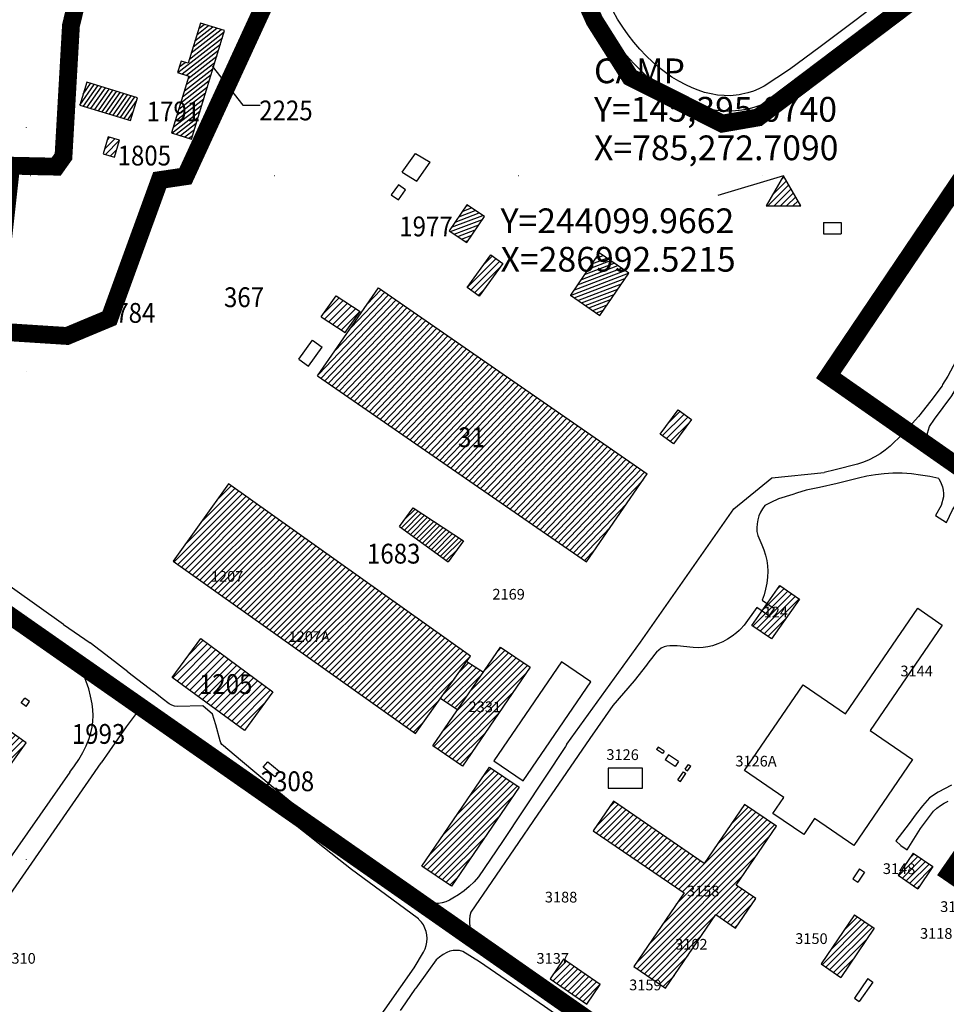
# Model space of a CAD drawing. Units: inches. Extents: x 0 to 948987, y 0 to 818908.
# Drawn here: x 286601 to 287076, y 243675 to 244180 of the extents above; entities that cross this region are included whole.
import ezdxf

# ---------------------------------------------------------------- set-up
doc = ezdxf.new("R2010")
doc.units = ezdxf.units.IN
doc.header["$LTSCALE"] = 500
doc.header["$MEASUREMENT"] = 0
doc.linetypes.add('DOT', pattern=[0.25, 0, -0.25])
doc.layers.get('0').update_dxf_attribs({"color": 1, "linetype": 'CONTINUOUS'})
for name, color, linetype in [('012', 1, 'CONTINUOUS'), ('013', 1, 'CONTINUOUS'), ('088 Bldg.', 1, 'CONTINUOUS'), ('aerial$0$Redo-quickdraw-trav$0$PARKLOTP', 1, 'CONTINUOUS'), ('aerial$0$Redo-quickdraw-trav$0$ROADPAVE', 1, 'CONTINUOUS'), ('BLDG-NUMBER', 2, 'CONTINUOUS'), ('NAD-83 GRID', 30, 'DOT'), ('Navy Grid', 30, 'DOT'), ('new blds', 1, 'CONTINUOUS'), ('ZONEA', 40, 'CONTINUOUS'), ('ZONEB', 30, 'CONTINUOUS')]:
    doc.layers.add(name, color=color, linetype=linetype)
doc.styles.add('CV2', font='ROMANS.shx', dxfattribs={"width": 0.75})
doc.styles.add('L100', font='SIMPLEX.shx', dxfattribs={"height": 18})

# ---------------------------------------------------------------- blocks, each defined once
blk = doc.blocks.new('*X255')
at = {"color": 0}
for p, q in [((785388, 144271.9), (785420.3, 144304.3)), ((785407.4, 144302), (785414, 144308.6)), ((785394.3, 144267.6), (785426.6, 144300)), ((785400.6, 144263.3), (785432.9, 144295.7)), ((785406.9, 144259), (785439.2, 144291.4)), ((785413.2, 144254.7), (785445.5, 144287.1)), ((785419.5, 144250.4), (785423.1, 144254))]:
    blk.add_line(p, q, dxfattribs=at)
blk = doc.blocks.new('*X254')
at = {"color": 0}
for p, q in [((785296.7, 144180.6), (785318.6, 144202.5)), ((785259.2, 144122), (785331.2, 144193.9)), ((785265.5, 144117.7), (785337.5, 144189.6)), ((785273.7, 144147.1), (785324.9, 144198.2)), ((785271.8, 144113.4), (785343.8, 144185.3)), ((785278.1, 144109.1), (785335.3, 144166.2)), ((785284.4, 144104.7), (785312.3, 144132.6))]:
    blk.add_line(p, q, dxfattribs=at)
blk = doc.blocks.new('*X253')
at = {"color": 0}
for p, q in [((784779.4, 144066.4), (784802.8, 144089.8)), ((784780.3, 144056.7), (784809.1, 144085.5)), ((784786.6, 144052.4), (784815.4, 144081.2)), ((784792.9, 144048.1), (784821.7, 144076.9)), ((784799.2, 144043.8), (784828, 144072.6)), ((784805.5, 144039.5), (784834.3, 144068.3)), ((784811.8, 144035.2), (784840.6, 144063.9)), ((784818.1, 144030.9), (784846.9, 144059.6)), ((784824.4, 144026.6), (784853.2, 144055.3)), ((784830.7, 144022.2), (784859.5, 144051)), ((784837, 144017.9), (784837.3, 144018.3))]:
    blk.add_line(p, q, dxfattribs=at)
blk = doc.blocks.new('*X252')
at = {"color": 0}
for p, q in [((784629.8, 145168.4), (784678.5, 145217.1)), ((784636, 145164), (784684.7, 145212.7)), ((784657.6, 145206.8), (784672.4, 145221.6)), ((784642.1, 145159.5), (784686, 145203.4)), ((784648.3, 145155.1), (784658, 145164.8))]:
    blk.add_line(p, q, dxfattribs=at)
blk = doc.blocks.new('*X251')
at = {"color": 0}
for p, q in [((785100.3, 144631.2), (785159.1, 144690.1)), ((785106.5, 144626.8), (785165.4, 144685.7)), ((785116.5, 144658.1), (785152.9, 144694.5)), ((785141.3, 144693.4), (785146.7, 144698.8)), ((785112.7, 144622.5), (785171.6, 144681.4)), ((785119, 144618.1), (785177.9, 144677)), ((785125.2, 144613.7), (785155.5, 144644.1))]:
    blk.add_line(p, q, dxfattribs=at)
blk = doc.blocks.new('*X250')
at = {"color": 0}
for p, q in [((783940.1, 144372.6), (784004.4, 144437)), ((783965.4, 144408.6), (783998.2, 144441.4)), ((783990.8, 144444.5), (783992, 144445.7)), ((783938.9, 144360.8), (784010.7, 144432.6)), ((783945.1, 144356.4), (784016.9, 144428.2)), ((783969.5, 144370.2), (784023.1, 144423.8)), ((783975.7, 144365.8), (784025.3, 144415.4)), ((783951.3, 144352.1), (783967.7, 144368.4)), ((783981.9, 144361.4), (784000, 144379.5))]:
    blk.add_line(p, q, dxfattribs=at)
blk = doc.blocks.new('*X249')
at = {"color": 0}
for p, q in [((784618.8, 144298.2), (784659.2, 144338.7)), ((784641.7, 144331.8), (784652.9, 144343)), ((784539.3, 144176.3), (784684.4, 144321.4)), ((784550, 144197.6), (784678.1, 144325.7)), ((784572.9, 144231.1), (784671.8, 144330)), ((784595.8, 144264.7), (784665.5, 144334.3)), ((784545.6, 144172), (784690.7, 144317.1)), ((784551.9, 144167.7), (784697, 144312.8)), ((784558.2, 144163.4), (784688.1, 144293.3)), ((784564.5, 144159.1), (784665.1, 144259.7)), ((784570.8, 144154.8), (784642.2, 144226.2)), ((784577.1, 144150.5), (784619.3, 144192.7)), ((784583.4, 144146.2), (784596.3, 144159.1))]:
    blk.add_line(p, q, dxfattribs=at)
blk = doc.blocks.new('*X248')
at = {"color": 0}
for p, q in [((784613.7, 144505.3), (784677.6, 144569.2)), ((784636.6, 144538.8), (784671.3, 144573.5)), ((784659.6, 144572.4), (784665, 144577.8)), ((784551.4, 144411.1), (784696.5, 144556.2)), ((784557.7, 144406.8), (784702.8, 144551.9)), ((784567.8, 144438.2), (784690.2, 144560.6)), ((784590.8, 144471.7), (784683.9, 144564.9)), ((784564, 144402.5), (784709.1, 144547.6)), ((784570.3, 144398.2), (784706, 144533.9)), ((784576.6, 144393.9), (784683, 144500.4)), ((784582.9, 144389.6), (784660.1, 144466.8)), ((784589.2, 144385.3), (784637.1, 144433.3)), ((784595.4, 144381), (784614.2, 144399.7))]:
    blk.add_line(p, q, dxfattribs=at)
blk = doc.blocks.new('*X247')
at = {"color": 0}
for p, q in [((784197.9, 144842.6), (784222.5, 144867.1)), ((784126.4, 144739.2), (784241.1, 144853.9)), ((784132.5, 144734.8), (784247.3, 144849.5)), ((784145.5, 144769), (784234.9, 144858.3)), ((784171.7, 144805.8), (784228.7, 144862.7)), ((784138.7, 144730.4), (784253.5, 144845.1)), ((784144.9, 144726), (784259.7, 144840.7)), ((784151.1, 144721.5), (784265.9, 144836.3)), ((784157.3, 144717.1), (784272.1, 144831.9)), ((784163.5, 144712.7), (784278.3, 144827.5)), ((784169.7, 144708.3), (784284.5, 144823)), ((784175.9, 144703.9), (784290.6, 144818.6)), ((784182.1, 144699.5), (784296.8, 144814.2)), ((784188.3, 144695.1), (784303, 144809.8)), ((784194.5, 144690.7), (784309.2, 144805.4)), ((784200.7, 144686.3), (784315.4, 144801)), ((784206.9, 144681.8), (784321.6, 144796.6)), ((784213.1, 144677.4), (784327.8, 144792.2)), ((784219.3, 144673), (784334, 144787.8)), ((784225.5, 144668.6), (784340.2, 144783.3)), ((784231.7, 144664.2), (784346.4, 144778.9)), ((784237.9, 144659.8), (784352.6, 144774.5)), ((784244.1, 144655.4), (784358.8, 144770.1)), ((784250.3, 144651), (784365, 144765.7)), ((784256.5, 144646.6), (784371.2, 144761.3)), ((784262.7, 144642.2), (784377.4, 144756.9)), ((784268.9, 144637.7), (784383.6, 144752.5)), ((784275.1, 144633.3), (784389.8, 144748.1)), ((784281.2, 144628.9), (784396, 144743.6)), ((784287.4, 144624.5), (784402.2, 144739.2)), ((784293.6, 144620.1), (784408.4, 144734.8)), ((784299.8, 144615.7), (784414.6, 144730.4)), ((784306, 144611.3), (784420.8, 144726)), ((784312.2, 144606.9), (784427, 144721.6)), ((784318.4, 144602.5), (784433.2, 144717.2)), ((784324.6, 144598), (784439.3, 144712.8)), ((784330.8, 144593.6), (784445.5, 144708.4)), ((784337, 144589.2), (784451.7, 144704)), ((784343.2, 144584.8), (784457.9, 144699.5)), ((784349.4, 144580.4), (784464.1, 144695.1)), ((784355.6, 144576), (784470.3, 144690.7)), ((784361.8, 144571.6), (784476.5, 144686.3)), ((784368, 144567.2), (784482.7, 144681.9)), ((784374.2, 144562.8), (784488.9, 144677.5)), ((784380.4, 144558.3), (784495.1, 144673.1)), ((784386.6, 144553.9), (784501.3, 144668.7)), ((784392.8, 144549.5), (784507.5, 144664.3)), ((784399, 144545.1), (784513.7, 144659.8)), ((784405.2, 144540.7), (784519.9, 144655.4)), ((784411.4, 144536.3), (784526.1, 144651)), ((784417.6, 144531.9), (784532.3, 144646.6)), ((784423.8, 144527.5), (784538.5, 144642.2)), ((784430, 144523.1), (784544.7, 144637.8)), ((784436.1, 144518.7), (784550.9, 144633.4)), ((784442.3, 144514.2), (784557.1, 144629)), ((784448.5, 144509.8), (784563.3, 144624.6)), ((784454.7, 144505.4), (784569.5, 144620.2)), ((784460.9, 144501), (784575.7, 144615.7)), ((784467.1, 144496.6), (784581.9, 144611.3)), ((784473.3, 144492.2), (784588.1, 144606.9)), ((784479.5, 144487.8), (784594.2, 144602.5)), ((784485.7, 144483.4), (784600.4, 144598.1)), ((784491.9, 144479), (784606.6, 144593.7)), ((784498.1, 144474.5), (784612.8, 144589.3)), ((784504.3, 144470.1), (784619, 144584.9)), ((784510.5, 144465.7), (784624.7, 144579.9)), ((784516.7, 144461.3), (784598.5, 144543.1)), ((784522.9, 144456.9), (784572.3, 144506.3)), ((784529.1, 144452.5), (784546.1, 144469.5))]:
    blk.add_line(p, q, dxfattribs=at)
blk = doc.blocks.new('*X194')
at = {"color": 0}
for p, q in [((784087.7, 145379.3), (784105.1, 145396.7)), ((784092.4, 145394.6), (784096.9, 145399.2)), ((784089.2, 145370.2), (784113.2, 145394.2)), ((784097.3, 145367.7), (784108.5, 145378.9))]:
    blk.add_line(p, q, dxfattribs=at)
blk = doc.blocks.new('*X205')
at = {"color": 0}
for p, q in [((784168, 144515.7), (784218.1, 144565.8)), ((784174.1, 144511.2), (784224.2, 144561.3)), ((784192, 144550.3), (784212, 144570.3)), ((784180.2, 144506.7), (784230.3, 144556.8)), ((784186.3, 144502.2), (784236.4, 144552.3)), ((784192.4, 144497.7), (784242.5, 144547.8)), ((784198.6, 144493.2), (784248.6, 144543.3)), ((784204.7, 144488.7), (784254.7, 144538.8)), ((784210.8, 144484.2), (784260.8, 144534.3)), ((784216.9, 144479.7), (784266.9, 144529.8)), ((784223, 144475.2), (784273, 144525.3)), ((784229.1, 144470.7), (784279.2, 144520.8)), ((784235.2, 144466.2), (784285.3, 144516.3)), ((784241.3, 144461.7), (784291.4, 144511.8)), ((784247.4, 144457.2), (784297.5, 144507.3)), ((784253.5, 144452.7), (784303.6, 144502.8)), ((784259.6, 144448.2), (784309.7, 144498.3)), ((784265.7, 144443.7), (784300.8, 144478.8))]:
    blk.add_line(p, q, dxfattribs=at)
blk = doc.blocks.new('*X208')
at = {"color": 0}
for p, q in [((784779.4, 144066.4), (784802.8, 144089.8)), ((784780.3, 144056.7), (784809.1, 144085.5)), ((784786.6, 144052.4), (784815.4, 144081.2)), ((784792.9, 144048.1), (784821.7, 144076.9)), ((784799.2, 144043.8), (784828, 144072.6)), ((784805.5, 144039.5), (784834.3, 144068.3)), ((784811.8, 144035.2), (784840.6, 144063.9)), ((784818.1, 144030.9), (784846.9, 144059.6)), ((784824.4, 144026.6), (784853.2, 144055.3)), ((784830.7, 144022.2), (784859.5, 144051)), ((784837, 144017.9), (784837.3, 144018.3))]:
    blk.add_line(p, q, dxfattribs=at)
blk = doc.blocks.new('*X209')
at = {"color": 0}
for p, q in [((784853.2, 144310), (784861.6, 144318.3)), ((784830.3, 144276.4), (784867.9, 144314)), ((784831.1, 144266.6), (784874.2, 144309.7)), ((784837.4, 144262.3), (784880.5, 144305.4)), ((785034.5, 144247.2), (785092.8, 144305.6)), ((785057.4, 144280.8), (785086.5, 144309.9)), ((784843.7, 144257.9), (784886.8, 144301.1)), ((784850, 144253.6), (784893.1, 144296.8)), ((784856.3, 144249.3), (784899.4, 144292.5)), ((784862.6, 144245), (784905.7, 144288.2)), ((784942.7, 144113), (785118, 144288.4)), ((784965.6, 144146.6), (785111.7, 144292.7)), ((784969.6, 144171.8), (785099.1, 144301.3)), ((784975.9, 144167.5), (785105.4, 144297)), ((784868.9, 144240.7), (784912, 144283.9)), ((784875.2, 144236.4), (784918.3, 144279.6)), ((784881.5, 144232.1), (784924.6, 144275.3)), ((784887.7, 144227.8), (784930.9, 144271)), ((784896.8, 144045.9), (785130.6, 144279.8)), ((784919.8, 144079.5), (785124.3, 144284.1)), ((784894, 144223.5), (784937.2, 144266.7)), ((784899.5, 144038), (785122.9, 144261.5)), ((784900.3, 144219.2), (784943.5, 144262.3)), ((784906.6, 144214.9), (784949.8, 144258)), ((784912.9, 144210.6), (784956.1, 144253.7)), ((784919.2, 144206.3), (784962.4, 144249.4)), ((784925.5, 144201.9), (784968.7, 144245.1)), ((784931.8, 144197.6), (784975, 144240.8)), ((784938.1, 144193.3), (784981.3, 144236.5)), ((784905.8, 144033.7), (785100, 144227.9)), ((784944.4, 144189), (784987.6, 144232.2)), ((784950.7, 144184.7), (784993.9, 144227.9)), ((784957, 144180.4), (785000.2, 144223.6)), ((784963.3, 144176.1), (785006.5, 144219.3)), ((784912.1, 144029.4), (785077.1, 144194.4)), ((784918.4, 144025.1), (785069.5, 144176.2)), ((785032.6, 144128.7), (785075.8, 144171.9)), ((785038.9, 144124.4), (785082.1, 144167.6)), ((785045.2, 144120.1), (785088.4, 144163.3)), ((785051.5, 144115.8), (785094.7, 144159)), ((785057.8, 144111.5), (785092.7, 144146.4)), ((784924.7, 144020.8), (785031.2, 144127.3)), ((785064.1, 144107.2), (785069.7, 144112.8)), ((784931, 144016.5), (785008.2, 144093.7)), ((784937.3, 144012.2), (784985.3, 144060.2)), ((784943.6, 144007.9), (784962.4, 144026.6))]:
    blk.add_line(p, q, dxfattribs=at)
blk = doc.blocks.new('*X210')
at = {"color": 0}
for p, q in [((784413.4, 145121.7), (784471.5, 145179.8)), ((784441.4, 145160.3), (784465.4, 145184.3)), ((784357.4, 145044.5), (784483.8, 145170.9)), ((784361.1, 145037.5), (784490, 145166.4)), ((784385.4, 145083.1), (784477.7, 145175.3)), ((784367.2, 145033.1), (784496.1, 145162)), ((784373.4, 145028.6), (784502.2, 145157.5)), ((784379.5, 145024.2), (784508.4, 145153.1)), ((784385.7, 145019.7), (784514.5, 145148.6)), ((784391.8, 145015.2), (784520.7, 145144.1)), ((784398, 145010.8), (784526.8, 145139.7)), ((784404.1, 145006.3), (784533, 145135.2)), ((784410.3, 145001.9), (784539.1, 145130.8)), ((784416.4, 144997.4), (784545.3, 145126.3)), ((784422.5, 144993), (784551.4, 145121.8)), ((784428.7, 144988.5), (784557.6, 145117.4)), ((784434.8, 144984), (784563.7, 145112.9)), ((784441, 144979.6), (784569.9, 145108.5)), ((784447.1, 144975.1), (784576, 145104)), ((784453.3, 144970.7), (784582.2, 145099.5)), ((784459.4, 144966.2), (784588.3, 145095.1)), ((784465.6, 144961.7), (784594.5, 145090.6)), ((784471.7, 144957.3), (784600.6, 145086.2)), ((784477.9, 144952.8), (784606.8, 145081.7)), ((784484, 144948.4), (784612.9, 145077.3)), ((784490.2, 144943.9), (784619.1, 145072.8)), ((784496.3, 144939.5), (784625.2, 145068.3)), ((784502.5, 144935), (784631.4, 145063.9)), ((784508.6, 144930.5), (784637.5, 145059.4)), ((784514.8, 144926.1), (784643.7, 145055)), ((784520.9, 144921.6), (784649.8, 145050.5)), ((784527.1, 144917.2), (784655.9, 145046)), ((784533.2, 144912.7), (784662.1, 145041.6)), ((784539.4, 144908.2), (784668.2, 145037.1)), ((784545.5, 144903.8), (784674.4, 145032.7)), ((784551.7, 144899.3), (784680.5, 145028.2)), ((784557.8, 144894.9), (784686.7, 145023.8)), ((784564, 144890.4), (784692.8, 145019.3)), ((784570.1, 144886), (784699, 145014.8)), ((784576.2, 144881.5), (784705.1, 145010.4)), ((784582.4, 144877), (784711.3, 145005.9)), ((784588.5, 144872.6), (784717.4, 145001.5)), ((784594.7, 144868.1), (784723.6, 144997)), ((784600.8, 144863.7), (784729.7, 144992.5)), ((784607, 144859.2), (784735.9, 144988.1)), ((784613.1, 144854.7), (784742, 144983.6)), ((784619.3, 144850.3), (784748.2, 144979.2)), ((784625.4, 144845.8), (784754.3, 144974.7)), ((784631.6, 144841.4), (784760.5, 144970.2)), ((784637.7, 144836.9), (784766.6, 144965.8)), ((784643.9, 144832.4), (784772.8, 144961.3)), ((784650, 144828), (784778.9, 144956.9)), ((784656.2, 144823.5), (784785.1, 144952.4)), ((784662.3, 144819.1), (784791.2, 144948)), ((784668.5, 144814.6), (784797.4, 144943.5)), ((784674.6, 144810.2), (784803.5, 144939)), ((784680.8, 144805.7), (784809.6, 144934.6)), ((784686.9, 144801.2), (784815.8, 144930.1)), ((784693.1, 144796.8), (784821.9, 144925.7)), ((784699.2, 144792.3), (784828.1, 144921.2)), ((784705.4, 144787.9), (784834.2, 144916.7)), ((784711.5, 144783.4), (784840.4, 144912.3)), ((784717.7, 144778.9), (784846.5, 144907.8)), ((784723.8, 144774.5), (784852.7, 144903.4)), ((784729.9, 144770), (784858.8, 144898.9)), ((784736.1, 144765.6), (784865, 144894.5)), ((784742.2, 144761.1), (784871.1, 144890)), ((784748.4, 144756.7), (784877.3, 144885.5)), ((784754.5, 144752.2), (784883.4, 144881.1)), ((784760.7, 144747.7), (784889.6, 144876.6)), ((784766.8, 144743.3), (784895.7, 144872.2)), ((784773, 144738.8), (784901.9, 144867.7)), ((784779.1, 144734.4), (784898.4, 144853.6)), ((784785.3, 144729.9), (784870.4, 144815)), ((784791.4, 144725.4), (784842.4, 144776.4)), ((784797.6, 144721), (784814.4, 144737.8))]:
    blk.add_line(p, q, dxfattribs=at)
blk = doc.blocks.new('*X2')
at = {"color": 0}
for p, q in [((9787.2, -154.8), (9794.1, -147.8)), ((9757.2, -213), (9804.5, -165.7)), ((9767.9, -188.2), (9799.3, -156.8)), ((9771.3, -213), (9809.6, -174.7)), ((9785.5, -213), (9814.8, -183.7)), ((9799.6, -213), (9820, -192.6)), ((9813.8, -213), (9825.2, -201.6)), ((9827.9, -213), (9830.3, -210.6))]:
    blk.add_line(p, q, dxfattribs=at)
blk = doc.blocks.new('MON')
at = {"layer": '012'}
blk.add_lwpolyline([(29.3, -50.8), (0, 0), (-29.3, -50.8)], close=True, dxfattribs=at)
at = {"layer": '012', "xscale": 0.75, "yscale": 0.75, "zscale": 0.75}
blk.add_blockref('*X2', (-7344.5, 109), dxfattribs=at)
blk = doc.blocks.new('A$C440F7CA7')
at = {"layer": 'aerial$0$Redo-quickdraw-trav$0$PARKLOTP', "linetype": 'Continuous', "flags": 128}
blk.add_lwpolyline([(287072.18, 243944.62), (287073.37, 243942.06), (287074.01, 243940.43), (287074.42, 243938.72), (287074.59, 243936.97), (287074.52, 243935.21), (287073.38, 243930.8), (287070.37, 243925.73), (287076.14, 243922.17), (287079.2, 243928.63), (287081.4, 243931.99), (287083.42, 243934.25), (287084.59, 243934.86), (287085.85, 243935.24), (287087.15, 243935.39), (287088.47, 243935.31), (287089.74, 243934.98), (287089.91, 243934.92)], dxfattribs=at)
at = {"layer": 'aerial$0$Redo-quickdraw-trav$0$ROADPAVE', "linetype": 'Continuous'}
for p, q in [((286986.56, 243945), (287013.42, 243947.8)), ((286967.05, 243929.19), (286986.56, 243945)), ((286919.22, 243860.79), (286967.05, 243929.19)), ((286623.21, 243869.8), (286636.91, 243860.41)), ((286881.45, 243808.43), (286919.22, 243860.79)), ((286656.26, 243845.53), (286669.43, 243835.44)), ((286570.85, 243695.24), (286642.62, 243798.9)), ((286626.58, 243794.08), (286533.58, 243661.03)), ((286759.59, 243762.63), (286774.11, 243751.47)), ((287084.72, 243537.79), (286878.77, 243678))]:
    blk.add_line(p, q, dxfattribs=at)
at = {"layer": 'aerial$0$Redo-quickdraw-trav$0$ROADPAVE', "linetype": 'Continuous', "flags": 128}
for points in [[(287047.75, 244193.72), (287029.14, 244179.39), (287011.21, 244165.98), (286995.62, 244154.46), (286982.56, 244145.9), (286979.85, 244144.52), (286977.03, 244143.35), (286974.14, 244142.41), (286971.18, 244141.7), (286969.79, 244141.49)], [(287048.35, 244184.9), (287035.46, 244175.08), (287024.03, 244166.23), (287010.13, 244155.5), (286999.2, 244147.37), (286988.94, 244140.64), (286980.38, 244136.04), (286977.35, 244134.97), (286974.25, 244134.13), (286971.09, 244133.52), (286969.79, 244133.38)], [(286906.52, 244168.25), (286900.47, 244178.72), (286893.15, 244192.32), (286888.4, 244201.71)], [(286969.79, 244141.49), (286968.17, 244141.23), (286965.14, 244141), (286962.09, 244141.01), (286958.69, 244141.33), (286955.32, 244141.9), (286952, 244142.7), (286948.75, 244143.74), (286945.57, 244145), (286942.49, 244146.48), (286938.84, 244148.42), (286935.3, 244150.57), (286931.9, 244152.91), (286928.64, 244155.46), (286925.53, 244158.18), (286922.09, 244161.44), (286918.81, 244164.87), (286915.71, 244168.45), (286912.8, 244172.19), (286910.08, 244176.08), (286907.41, 244180.32), (286905.15, 244184.33)], [(286969.79, 244133.38), (286967.9, 244133.16), (286964.69, 244133.03), (286961.42, 244133.1), (286958.16, 244133.4), (286954.93, 244133.94), (286951.75, 244134.72), (286947.59, 244136.06), (286943.52, 244137.63), (286939.54, 244139.42), (286935.67, 244141.43), (286932.18, 244143.46), (286928.81, 244145.69), (286925.59, 244148.12), (286922.51, 244150.73), (286919.6, 244153.53), (286915.66, 244157.5), (286911.91, 244161.63), (286908.33, 244165.93), (286906.52, 244168.25)], [(287093.37, 244040.24), (287092.1, 244034.87), (287090.5, 244029.19), (287088.67, 244023.57), (287086.62, 244018.04), (287084.48, 244012.68), (287082.13, 244007.41), (287079.55, 244002.25), (287076.77, 243997.19), (287074.09, 243992.79)], [(286623.21, 243869.8), (286597.18, 243888.36), (286570.47, 243907.04), (286543.97, 243925.74), (286515.52, 243946.02), (286484.95, 243967.2), (286455.74, 243987.47), (286448.37, 243992.79)], [(287074.09, 243992.79), (287073.77, 243992.26), (287068.04, 243984.57), (287061.67, 243976.48), (287053.47, 243967.32), (287047.12, 243961.27), (287044.66, 243959.22), (287042.04, 243957.37), (287039.3, 243955.71), (287036.44, 243954.27), (287033.47, 243953.04), (287030.43, 243952.04), (287018.97, 243949.04), (287013.42, 243947.8)], [(287111.01, 243992.79), (287109.48, 243988.3), (287103.1, 243978.16), (287090.84, 243960.6), (287086.52, 243955.51), (287081.51, 243952.79), (287080.14, 243952.41), (287078.72, 243952.27), (287077.3, 243952.37), (287075.91, 243952.7), (287074.6, 243953.26), (287073.41, 243954.03), (287067.97, 243959.12), (287067.2, 243960.77), (287066.65, 243962.5), (287066.33, 243964.3), (287066.25, 243966.12), (287066.41, 243967.93), (287066.81, 243969.7), (287067.44, 243971.41), (287069.84, 243975.13), (287078.81, 243987.11), (287081.96, 243992.31), (287082.22, 243992.79)], [(287072.18, 243944.62), (287067.51, 243945.65), (287062.8, 243946.45), (287058.05, 243947), (287053.29, 243947.32), (287048.51, 243947.4), (287044.08, 243947.13), (287039.67, 243946.62), (287035.3, 243945.87), (287030.97, 243944.88), (287020, 243942.05), (287011.02, 243940.12)], [(286997.28, 243936.54), (286989.95, 243934.28), (286985.99, 243932.32)], [(286999.08, 243937.09), (286997.28, 243936.54)], [(287011.02, 243940.12), (287004.03, 243938.62), (286999.08, 243937.09)], [(286985.99, 243932.32), (286982.98, 243930.83), (286981.74, 243929.17), (286980.7, 243927.37), (286979.88, 243925.47), (286979.28, 243923.49), (286978.91, 243921.45), (286978.79, 243919.43), (286978.9, 243917.41), (286979.25, 243915.42), (286981.36, 243910.59), (286982.43, 243908.03), (286983.28, 243905.38), (286983.9, 243902.67), (286984.28, 243899.92), (286984.42, 243897.14), (286984.3, 243894.04), (286983.94, 243890.96), (286983.34, 243887.92), (286982.5, 243884.93), (286981.53, 243882.23), (286987.66, 243878.02), (286984.9, 243874.23), (286978.84, 243878.43), (286972.38, 243869.52), (286970.48, 243867.43), (286969.79, 243866.78)], [(286626.58, 243794.08), (286628.96, 243797.27), (286631.15, 243800.61), (286633.14, 243804.07), (286634.91, 243807.64), (286636.46, 243811.32), (286637.3, 243814.19), (286637.91, 243817.12), (286638.28, 243820.09), (286638.41, 243823.08), (286638.29, 243826.08), (286637.94, 243829.05), (286637.19, 243832.96), (286636.2, 243836.81), (286634.98, 243840.6), (286633.53, 243844.31), (286632.44, 243846.63), (286631.13, 243848.82), (286629.62, 243850.89), (286627.92, 243852.81), (286620.87, 243858.27), (286603.01, 243871.02), (286584.85, 243883.72)], [(286969.79, 243866.78), (286968.42, 243865.51), (286966.2, 243863.78), (286963.84, 243862.24), (286961.36, 243860.9), (286958.77, 243859.79), (286956.1, 243858.9), (286953.68, 243858.3), (286951.21, 243857.94), (286948.71, 243857.81), (286946.22, 243857.93), (286937.99, 243858.84), (286934.28, 243858.93), (286932.73, 243858.71), (286931.22, 243858.25), (286929.8, 243857.58), (286928.5, 243856.69), (286927.36, 243855.61), (286926.39, 243854.38), (286925.96, 243853.82)], [(286656.26, 243845.53), (286647.26, 243852.45), (286636.91, 243860.41)], [(287078.68, 243787.36), (287071.85, 243783.84), (287067.38, 243780.9), (287063.84, 243776.86), (287060.49, 243772.67), (287056.85, 243767.73), (287050.11, 243758.87), (287052.72, 243756.53), (287055.86, 243754.22), (287062.73, 243765.21), (287069.49, 243774.12), (287071.14, 243775.65), (287072.93, 243777.01), (287074.87, 243778.16), (287076.91, 243779.1)], [(286925.96, 243853.82), (286922.95, 243849.93), (286922.22, 243848.98)], [(286922.22, 243848.98), (286915.89, 243840.83), (286905.05, 243828.28), (286893.13, 243811.4), (286881.15, 243793.93)], [(286678.76, 243828.46), (286677.49, 243829.16), (286673.94, 243831.91), (286669.43, 243835.44)], [(286667.21, 243827.2), (286665.28, 243828.55), (286664.47, 243828.47), (286663.72, 243828.15), (286663.09, 243827.64), (286655.34, 243817.27), (286642.62, 243798.9)], [(286734.2, 243773.24), (286726.57, 243779.3), (286693.91, 243805.76), (286672.86, 243823.24), (286667.21, 243827.2)], [(286705.29, 243807.54), (286704.55, 243808.26), (286704.01, 243809.14), (286703.68, 243810.11), (286701.37, 243818.28), (286699.62, 243823.81), (286694.66, 243828.09), (286681.56, 243827.73), (286680.13, 243827.98), (286678.76, 243828.46)], [(286759.59, 243762.63), (286758.67, 243763.25), (286746.11, 243773.56), (286730.77, 243786.22), (286714.02, 243800.16), (286705.29, 243807.54)], [(286881.45, 243808.43), (286880.72, 243807.27), (286848.47, 243758.57), (286836.1, 243740.3), (286833.8, 243737.75), (286831.32, 243735.37), (286828.68, 243733.17), (286825.89, 243731.16), (286822.97, 243729.35), (286821.24, 243728.37), (286819.41, 243727.59), (286817.49, 243727.05), (286815.53, 243726.74), (286813.53, 243726.66), (286811.55, 243726.83), (286809.6, 243727.24), (286807.71, 243727.87)], [(286881.15, 243793.93), (286878.95, 243790.72), (286866.46, 243772.55), (286854.45, 243754.72), (286842.86, 243737.97), (286832.11, 243722.19), (286831.63, 243720.4), (286831.39, 243718.56), (286831.39, 243716.7), (286831.62, 243714.86), (286832.06, 243713.16), (286832.73, 243711.55), (286833.61, 243710.04), (286834.69, 243708.66), (286835.44, 243707.9), (286870.41, 243683.64), (286878.77, 243678)], [(286753.89, 243757.63), (286752.02, 243759.1), (286734.2, 243773.24)], [(286705.58, 243554.36), (286707.63, 243557.29), (286724.62, 243581.84), (286742.52, 243607.1), (286761.39, 243634.02), (286781.38, 243662.75), (286803.14, 243693.68), (286807.88, 243701.78), (286808.68, 243703.41), (286809.27, 243705.14), (286809.61, 243706.93), (286809.73, 243708.75), (286809.6, 243710.57), (286809.23, 243712.35), (286808.63, 243714.07), (286807.81, 243715.7), (286806.78, 243717.21), (286805.57, 243718.56), (286805.34, 243718.78), (286794.9, 243726.51), (286771.03, 243744.17), (286753.89, 243757.63)], [(286807.71, 243727.87), (286804.64, 243729.33), (286801.67, 243731), (286798.84, 243732.88), (286790.95, 243738.59), (286783.25, 243744.46), (286774.11, 243751.47)], [(286878.56, 243667.84), (286869.98, 243673.89), (286836.52, 243696.81), (286828.01, 243702.13), (286826.39, 243702.51), (286824.73, 243702.65), (286823.07, 243702.55), (286821.45, 243702.21), (286819.88, 243701.63), (286817.93, 243700.54), (286816.11, 243699.25), (286814.44, 243697.77), (286810.49, 243692.33)], [(286810.49, 243692.33), (286803.96, 243683.32)], [(286803.96, 243683.32), (286803.51, 243682.71), (286796.82, 243673.02), (286795.93, 243671.74)]]:
    blk.add_lwpolyline(points, dxfattribs=at)

msp = doc.modelspace()

# ---------------------------------------------------------------- hatches: boundary and pattern name
at = {"layer": '088 Bldg.'}
h = msp.add_hatch(dxfattribs=at)
h.set_pattern_fill('ANSI31', color=256, scale=15, angle=190, style=0)
h.set_pattern_definition([(217.9656, (286692.9585, 244168.5305), (1.15348, -1.47821), [])])
h.paths.add_polyline_path([(286678.67, 244121.9), (286688.87, 244118.78), (286705.9, 244174.36), (286693.47, 244178.17), (286687.17, 244157.6), (286683.57, 244158.7), (286681.79, 244152.87), (286687.61, 244151.09)])
h = msp.add_hatch(dxfattribs=at)
h.set_pattern_fill('ANSI31', color=256, scale=15, angle=190, style=0)
h.set_pattern_definition([(235, (286652.269, 244142.636), (1.53591, -1.07546), [])])
h.paths.add_polyline_path([(286635.23, 244147.86), (286631.66, 244136.2), (286657.69, 244128.22), (286661.26, 244139.88)])
h = msp.add_hatch(dxfattribs=at)
h.set_pattern_fill('ANSI31', color=256, scale=20, style=0)
h.set_pattern_definition([(45, (-0.1305, -0.4346), (-1.767766953, 1.767766953), [])])
edge = h.paths.add_edge_path()
edge.add_line((286767.66, 244019.55), (286775.37, 244030.34))
edge.add_line((286755.36, 244027.58), (286767.66, 244019.55))
edge.add_line((286763.06, 244038.37), (286775.37, 244030.34))
edge.add_line((286755.35, 244027.57), (286763.06, 244038.37))
h = msp.add_hatch(dxfattribs=at)
h.set_pattern_fill('ANSI31', color=256, scale=20, style=0)
h.paths.add_polyline_path([(286936.06, 243962.38), (286929.21, 243967.37), (286938.52, 243979.94), (286945.38, 243974.95)])
h = msp.add_hatch(dxfattribs=at)
h.set_pattern_fill('ANSI31', color=256, scale=15, style=0)
h.paths.add_polyline_path([(286802.54, 243929.66), (286795.57, 243920.05), (286820.61, 243901.89), (286828.41, 243912.64)])
h.paths.add_polyline_path([(286778.97, 243898.5), (286814.63, 243898.5), (286814.63, 243913.74), (286778.97, 243913.74)], flags=9)
at = {"layer": 'new blds', "linetype": 'Continuous', "ltscale": 12}
h = msp.add_hatch(dxfattribs=at)
h.set_pattern_fill('ANSI31', color=256, scale=15, angle=190, style=0)
h.set_pattern_definition([(20.8784, (286912.928, 244049.882), (-0.668222, 1.751886), [])])
h.paths.add_polyline_path([(286839.11, 244079), (286830.12, 244085.1), (286821.07, 244071.74), (286830.06, 244065.64)])
h.paths.add_polyline_path([(286913.1, 244050.05), (286897.92, 244060.34), (286883.2, 244038.62), (286898.38, 244028.33)])

# ---------------------------------------------------------------- linework, layer by layer
at = {"linetype": 'Continuous', "ltscale": 12}
msp.add_line((286992.52, 244099.97), (286958.79, 244089.73), dxfattribs=at)
at = {"layer": '088 Bldg.'}
for p, q in [((286796.86, 244101.72), (286803.83, 244111.33)), ((286803.83, 244111.33), (286811.38, 244106.83)), ((286804.41, 244097.22), (286811.38, 244106.83)), ((286796.86, 244101.72), (286804.41, 244097.22)), ((287012.93, 244076), (287022.07, 244076)), ((287012.93, 244076), (287012.93, 244070.21)), ((287022.07, 244076), (287022.07, 244070.21)), ((287012.93, 244070.21), (287022.07, 244070.21)), ((286753.61, 243997.37), (286784.86, 244042.47)), ((286784.86, 244042.47), (286922.65, 243946.99)), ((286755.35, 244027.57), (286763.06, 244038.37)), ((286763.06, 244038.37), (286775.37, 244030.34)), ((286755.36, 244027.58), (286767.66, 244019.55)), ((286767.66, 244019.55), (286775.37, 244030.34)), ((286743.93, 244005.84), (286751.03, 244015.63)), ((286748.86, 244002.26), (286755.96, 244012.05)), ((286751.03, 244015.63), (286755.96, 244012.05)), ((286743.93, 244005.84), (286748.86, 244002.26)), ((286753.61, 243997.37), (286891.41, 243901.9)), ((286891.41, 243901.9), (286922.65, 243946.99)), ((286795.57, 243920.05), (286802.54, 243929.66)), ((286802.54, 243929.66), (286828.41, 243912.64)), ((286795.57, 243920.05), (286820.61, 243901.89)), ((286828.41, 243912.64), (286820.61, 243901.89)), ((286826.15, 243845.31), (286831.07, 243850.24)), ((286818.16, 243834.09), (286833.04, 243848.97)), ((286818.43, 243831.13), (286835, 243847.71)), ((286820.4, 243829.87), (286836.97, 243846.44)), ((286822.36, 243828.6), (286837.49, 243843.73)), ((286601.63, 243829.55), (286603.39, 243832.05)), ((286605.88, 243830.29), (286603.39, 243832.05)), ((286604.12, 243827.8), (286605.88, 243830.29)), ((286824.33, 243827.33), (286830.5, 243833.5)), ((286604.12, 243827.8), (286601.63, 243829.55)), ((286928.23, 243806.91), (286927.37, 243805.65)), ((286930.39, 243803.59), (286927.37, 243805.65)), ((286931.25, 243804.85), (286928.23, 243806.91)), ((286931.25, 243804.85), (286930.39, 243803.59)), ((286933.59, 243802.9), (286931.87, 243800.39)), ((286936.9, 243796.95), (286931.87, 243800.39)), ((286938.62, 243799.46), (286933.59, 243802.9)), ((286938.62, 243799.46), (286936.9, 243796.95)), ((286942.02, 243795.53), (286943.74, 243798.05)), ((286942.02, 243795.53), (286943.27, 243794.67)), ((286943.27, 243794.67), (286945, 243797.19)), ((286943.74, 243798.05), (286945, 243797.19)), ((286938.33, 243790.14), (286941.16, 243794.28)), ((286938.33, 243790.14), (286939.59, 243789.28)), ((286939.59, 243789.28), (286942.41, 243793.42)), ((286941.16, 243794.28), (286942.41, 243793.42)), ((287059.06, 243752.49), (287051.32, 243741.17)), ((287059.06, 243752.49), (287069.13, 243745.61)), ((287031.52, 243744.41), (287028.08, 243739.38)), ((287031.52, 243744.41), (287034.04, 243742.69)), ((287069.13, 243745.61), (287061.39, 243734.29)), ((287028.08, 243739.38), (287030.6, 243737.65)), ((287034.04, 243742.69), (287030.6, 243737.65)), ((287051.32, 243741.17), (287061.39, 243734.29)), ((287028.97, 243720.85), (287011.76, 243695.69)), ((287028.97, 243720.85), (287039.03, 243713.97)), ((287039.03, 243713.97), (287021.82, 243688.81)), ((287011.76, 243695.69), (287021.82, 243688.81)), ((287035.74, 243688.15), (287028.86, 243678.09)), ((287038.26, 243686.43), (287031.37, 243676.37)), ((287035.74, 243688.15), (287038.26, 243686.43)), ((287028.86, 243678.09), (287031.37, 243676.37))]:
    msp.add_line(p, q, dxfattribs=at)
for points in [[(286678.67, 244121.9), (286688.87, 244118.78), (286705.9, 244174.36), (286693.47, 244178.17), (286687.17, 244157.6), (286683.57, 244158.7), (286681.79, 244152.87), (286687.61, 244151.09)], [(286635.23, 244147.86), (286631.66, 244136.2), (286657.69, 244128.22), (286661.26, 244139.88)], [(286795.01, 244095.34), (286791.3, 244090.23), (286795, 244087.54), (286798.71, 244092.66)], [(286836.42, 244038.15), (286830.25, 244042.63), (286842.42, 244059.4), (286848.59, 244054.93)], [(286936.06, 243962.38), (286929.21, 243967.37), (286938.52, 243979.94), (286945.38, 243974.95)], [(287000.62, 243882.84), (286986.29, 243862.36), (286976.3, 243869.35), (286990.63, 243889.83)], [(287073.93, 243869.48), (287036.94, 243815.38), (287058.71, 243800.49), (287028.61, 243756.46), (287008.46, 243770.24), (287002.89, 243762.08), (286987.04, 243772.92), (286992.61, 243781.07), (286972.49, 243794.84), (287002.59, 243838.87), (287024.36, 243823.99), (287061.35, 243878.08)], [(286812.71, 243807.49), (286847.42, 243858.24), (286862.51, 243847.92), (286827.81, 243797.17)], [(286859.04, 243789.62), (286893.75, 243840.37), (286878.65, 243850.7), (286843.95, 243799.95)], [(286585.98, 243794.07), (286590.96, 243790.56), (286604.09, 243809.18), (286592.88, 243817.08), (286575.32, 243792.17), (286581.55, 243787.78)], [(286725.73, 243796.57), (286728.07, 243799.38), (286733.93, 243794.5), (286731.59, 243791.69)], [(286841.79, 243796.65), (286856.88, 243786.33), (286822.18, 243735.58), (286807.08, 243745.9)], [(286902.6, 243796.15), (286902.6, 243785.77), (286920.12, 243785.77), (286920.12, 243796.15)], [(286951.83, 243747.27), (286905.29, 243779.1), (286894.96, 243764), (286941.51, 243732.18), (286915.7, 243694.44), (286932.06, 243683.25), (286957.86, 243720.99), (286967.93, 243714.11), (286978.25, 243729.21), (286968.19, 243736.09), (286988.83, 243766.28), (286972.48, 243777.46)], [(286891.67, 243675.15), (286898.55, 243685.22), (286879.68, 243698.12), (286872.8, 243688.06)]]:
    msp.add_lwpolyline(points, close=True, dxfattribs=at)
for points in [[(286652.05, 244118.14), (286646.22, 244119.93), (286643.54, 244111.18), (286649.37, 244109.4), (286652.05, 244118.14)], [(286707.84, 243941.91), (286679.56, 243902.19), (286803.72, 243813.81), (286832, 243853.54), (286707.84, 243941.91)], [(286716.02, 243815.43), (286679.08, 243842.65), (286693.73, 243862.54), (286730.67, 243835.32), (286716.02, 243815.43)]]:
    msp.add_lwpolyline(points, dxfattribs=at)
at = {"layer": 'BLDG-NUMBER'}
for p, q in [((286830.1, 243850.87), (286838.68, 243845.34)), ((286816.78, 243831.8), (286825.36, 243826.27))]:
    msp.add_line(p, q, dxfattribs=at)
msp.add_lwpolyline([(286699.57, 244156.18), (286715.24, 244136.08), (286724.19, 244136.08)], dxfattribs=at)
at = {"layer": 'NAD-83 GRID'}
msp.add_lwpolyline([(278600, 244100), (291100, 244100)], dxfattribs=at)
at = {"layer": 'Navy Grid'}
msp.add_line((286604.09, 250379.66), (286604.09, 240627.2), dxfattribs=at)
at = {"layer": 'new blds', "linetype": 'Continuous', "ltscale": 12}
for points in [[(286839.11, 244079), (286830.12, 244085.1), (286821.07, 244071.74), (286830.06, 244065.64)], [(286913.1, 244050.05), (286897.92, 244060.34), (286883.2, 244038.62), (286898.38, 244028.33)]]:
    msp.add_lwpolyline(points, close=True, dxfattribs=at)
at = {"layer": 'ZONEA', "const_width": 9.14}
for points in [[(285972.49, 244310.32), (287528.55, 243222.09)], [(287528.55, 243222.09), (285972.49, 244310.32)], [(286726.79, 244188.68), (286685.81, 244099.66), (286672.64, 244097.71), (286646.85, 244026.85), (286625.09, 244017.76), (286587.01, 244020.2), (286596.46, 244105.09), (286619.54, 244104.6), (286623.27, 244109.85), (286627.1, 244176.92), (286635.46, 244211.44)], [(287058.13, 244189.23), (286979.5, 244129.84), (286961.06, 244126.65), (286913.88, 244150.46), (286895.6, 244179.41), (286883.58, 244206.25)], [(287325.3, 243572.4), (287077.63, 243742.42), (287176.31, 243884.84), (287015.47, 243997.3), (287103.88, 244128.28)]]:
    msp.add_lwpolyline(points, dxfattribs=at)
at = {"layer": 'ZONEB', "const_width": 9.14}
msp.add_lwpolyline([(287176.31, 243884.84), (287077.63, 243742.42), (287325.3, 243572.4)], dxfattribs=at)

# ---------------------------------------------------------------- block references
at = {"linetype": 'Continuous', "ltscale": 12}
msp.add_blockref('A$C440F7CA7', (0, 0), dxfattribs=at)
at = {"layer": '012', "xscale": 0.3047987476396868, "yscale": 0.3047987476396868, "zscale": 0.3047987476396868, "rotation": 0.0008056244099030608}
msp.add_blockref('MON', (286992.51, 244099.94), dxfattribs=at)
at = {"layer": '088 Bldg.', "xscale": 0.3047987476396868, "yscale": 0.3047987476396868, "zscale": 0.3047987476396868}
for name, p, rotation in [('*X194', (47655.96, 199798.8), 0.0008056244099030608), ('*X252', (47676.69, 199792.09), 0.0008056244099030608), ('*X210', (48690.67, 194650.13), 1.234100921511165), ('*X247', (47679.86, 199782.21), 0.0008056244099030608), ('*X251', (47679.86, 199782.21), 0.0008056244099030608), ('*X248', (47683.49, 199787.51), 0.0008056244099030608), ('*X250', (47633.79, 199786.79), 0.0008056244099030608), ('*X249', (47681.92, 199797.23), 0.0008056244099030608), ('*X209', (47681.62, 199787.31), 0.0008056244099030608), ('*X255', (47666.9, 199763.75), 0.0008056244099030608), ('*X254', (47666.9, 199763.75), 0.0008056244099030608), ('*X253', (47674.93, 199775.32), 0.0008056244099030608), ('*X208', (47674.93, 199775.32), 0.0008056244099030608)]:
    msp.add_blockref(name, p, dxfattribs=dict(at, rotation=rotation))
at = {"layer": 'BLDG-NUMBER', "color": 1, "xscale": 0.3529142990697714, "yscale": 0.3529142990697714, "zscale": 0.3529142990697714, "rotation": 0.0008056244099030608}
msp.add_blockref('*X205', (9936.03, 192836.85), dxfattribs=at)

# ---------------------------------------------------------------- texts
at = {"layer": '013', "style": 'CV2'}
for s, height, p in [('CAMP', 12.701, (286895.32, 244147.38)), ('Y=145,395.0740', 12.7014, (286895.32, 244127.65)), ('X=785,272.7090', 12.7014, (286895.32, 244107.91)), ('Y=244099.9662', 12.7014, (286847.41, 244070.49)), ('X=286992.5215', 12.7014, (286847.42, 244050.75))]:
    msp.add_text(s, height=height, rotation=0.0008, dxfattribs=at).set_placement(p)
at = {"layer": 'BLDG-NUMBER', "style": 'CV2', "width": 0.89}
for s, p in [('1791', (286665.94, 244127.79)), ('2225', (286723.66, 244128.34)), ('1805', (286651.03, 244105.19)), ('1977', (286795.46, 244068.87)), ('367', (286705.58, 244032.55)), ('1784', (286643, 244024.51)), ('31', (286825.62, 243960.73)), ('1683', (286778.93, 243901.04)), ('1205', (286692.74, 243834.15)), ('1993', (286627.57, 243808.58)), ('2308', (286724.43, 243784.3))]:
    msp.add_text(s, height=10.161, rotation=0.0008, dxfattribs=at).set_placement(p)
at = {"layer": 'BLDG-NUMBER', "style": 'L100'}
for s, p in [('1207', (286698.85, 243891.76)), ('2169', (286843.22, 243882.59)), ('124', (286982.29, 243873.44)), ('1207A', (286738.67, 243860.87)), ('3144', (287052.41, 243843.21)), ('2331', (286831.01, 243824.85)), ('3126', (286901.66, 243800.33)), ('3126A', (286967.8, 243797.01)), ('3148', (287043.44, 243741.82)), ('3158', (286943, 243730.35)), ('3188', (286870.12, 243727.25)), ('3111', (287072.84, 243722.36)), ('3118', (287062.49, 243708.63)), ('3102', (286936.91, 243703.09)), ('3150', (286998.5, 243705.98)), ('2310', (286592.41, 243695.87)), ('3137', (286865.85, 243695.83)), ('3159', (286913.34, 243682.21))]:
    msp.add_text(s, height=5.486, rotation=359.7954, dxfattribs=at).set_placement(p)

doc.saveas('drawing.dxf')
